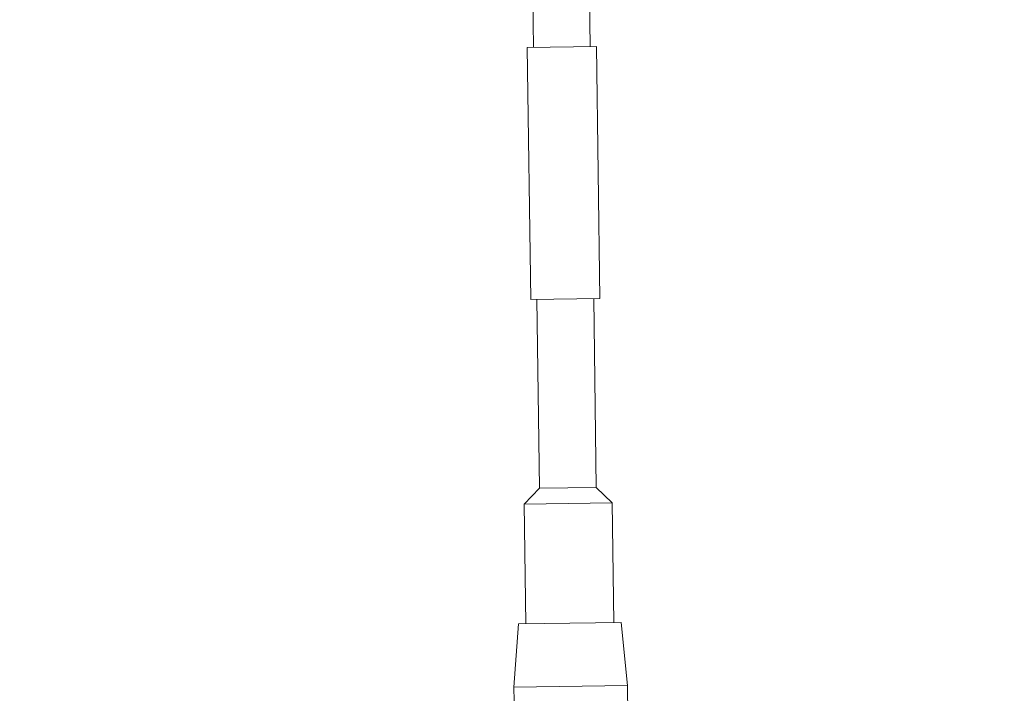
# Model space of a CAD drawing. Units: millimetres. Extents: x 20 to 410, y 10 to 287.
# Drawn here: x 88 to 90, y 225 to 227 of the extents above; entities that cross this region are included whole.
import ezdxf

# ---------------------------------------------------------------- set-up
doc = ezdxf.new("R2010")
doc.units = ezdxf.units.MM
doc.linetypes.add('PHANTOM', pattern=[12.7, 6.35, -1.27, 1.27, -1.27, 1.27, -1.27])
doc.styles.add('SLDTEXTSTYLE0', font='TXT', dxfattribs={"width": 0.605})
doc.dimstyles.new('SLDDIMSTYLE0', dxfattribs={"dimtxt": 3.5, "dimasz": 3.302, "dimexe": 0, "dimexo": 0.0625, "dimgap": 0.875, "dimtad": 1, "dimdec": 3, "dimlfac": 40, "dimrnd": 1e-09, "dimzin": 12, "dimdsep": 46, "dimtxsty": 'SLDTEXTSTYLE0', "dimsah": 1, "dimcen": 0.09, "dimadec": 0, "dimazin": 3, "dimtfac": 1, "dimtdec": 3, "dimtofl": 0, "dimtmove": 0, "dimatfit": 3, "dimfxl": 1, "dimfrac": 2, "dimtolj": 1, "dimtzin": 12, "dimarcsym": 0})

# ---------------------------------------------------------------- blocks, each defined once
blk = doc.blocks.new('_D_3')
at = {"color": 7, "linetype": 'Continuous', "lineweight": 18}
for p, q in [((247.2455, 228.4473), (247.2455, 148.5244)), ((60.6455, 162.1798), (60.6455, 148.5244)), ((60.6455, 149.5244), (247.2455, 149.5244))]:
    blk.add_line(p, q, dxfattribs=at)
for points in [[(60.6455, 149.5244), (63.9475, 149.0164), (63.9475, 150.0324)], [(247.2455, 149.5244), (243.9435, 150.0324), (243.9435, 149.0164)]]:
    blk.add_solid(points, dxfattribs=at)
at = {"color": 7, "linetype": 'Continuous', "lineweight": 18, "insert": (149.5608, 154.0361), "char_height": 3.5, "attachment_point": 1, "style": 'SLDTEXTSTYLE0'}
blk.add_mtext('7464', dxfattribs=at)
blk = doc.blocks.new('_D_5')
at = {"color": 7, "linetype": 'Continuous', "lineweight": 18}
for p, q in [((158.1205, 274.9548), (34.1633, 274.9548)), ((35.1633, 162.1798), (35.1633, 274.9548)), ((60.6455, 162.1798), (34.1633, 162.1798))]:
    blk.add_line(p, q, dxfattribs=at)
for points in [[(35.1633, 274.9548), (34.6553, 271.6528), (35.6713, 271.6528)], [(35.1633, 162.1798), (35.6713, 165.4818), (34.6553, 165.4818)]]:
    blk.add_solid(points, dxfattribs=at)
at = {"color": 7, "linetype": 'Continuous', "lineweight": 18, "insert": (30.6516, 214.1826), "char_height": 3.5, "attachment_point": 1, "rotation": 90, "style": 'SLDTEXTSTYLE0'}
blk.add_mtext('4511', dxfattribs=at)

msp = doc.modelspace()

# ---------------------------------------------------------------- linework, layer by layer
at = {"color": 7, "linetype": 'PHANTOM', "lineweight": 18}
for p, q in [((89.459008, 226.97788), (89.464289, 226.596667)), ((89.576778, 226.598225), (89.571497, 226.979439)), ((89.589277, 226.598399), (89.45179, 226.596494)), ((89.45179, 226.596494), (89.458716, 226.096542)), ((89.596203, 226.098447), (89.589277, 226.598399)), ((89.596203, 226.098447), (89.458716, 226.096542)), ((89.471215, 226.096715), (89.47641, 225.721751)), ((89.588899, 225.723309), (89.583704, 226.098273)), ((89.47641, 225.721751), (89.445596, 225.690071)), ((89.47641, 225.721751), (89.588899, 225.723309)), ((89.620579, 225.692495), (89.588899, 225.723309)), ((89.620579, 225.692495), (89.445596, 225.690071)), ((89.445596, 225.690071), (89.448886, 225.452594)), ((89.623869, 225.455018), (89.620579, 225.692495)), ((89.434823, 225.452399), (89.42562, 225.32726)), ((89.434823, 225.452399), (89.637931, 225.455213)), ((89.650598, 225.330376), (89.637931, 225.455213)), ((89.650598, 225.330376), (89.42562, 225.32726)), ((89.654061, 225.0804), (89.650598, 225.330376)), ((89.42562, 225.32726), (89.429083, 225.077284))]:
    msp.add_line(p, q, dxfattribs=at)

# ---------------------------------------------------------------- dimensions: what is measured, and where the dimension line sits
at = {"color": 7, "linetype": 'Continuous', "lineweight": 18}
dim = msp.add_linear_dim(base=(35.163343, 274.954838), p1=(60.645476, 162.179838), p2=(158.120476, 274.954838), angle=90, dimstyle='SLDDIMSTYLE0', dxfattribs=at)
dim.commit()
dim.dimension.update_dxf_attribs({"geometry": '_D_5', "text_midpoint": (35.163343, 218.567338), "dimtype": 160})
dim = msp.add_linear_dim(base=(247.245476, 149.524369), p1=(60.645476, 162.179838), p2=(247.245476, 228.447338), dimstyle='SLDDIMSTYLE0', dxfattribs=at)
dim.commit()
dim.dimension.update_dxf_attribs({"geometry": '_D_3', "text_midpoint": (153.945476, 149.524369), "dimtype": 160})

doc.saveas('drawing.dxf')
